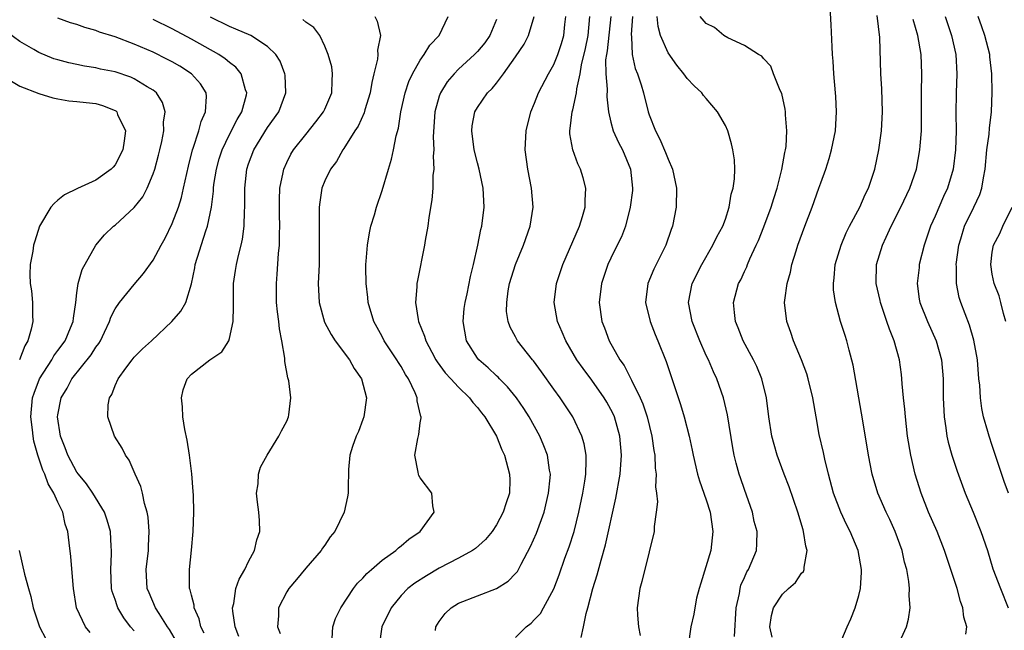
# Model space of a CAD drawing. Units: inches. Extents: x 2631000 to 2634000, y 1452000 to 1455000.
# Drawn here: x 2631099 to 2631202, y 1453293 to 1453357 of the extents above; entities that cross this region are included whole.
import ezdxf

# ---------------------------------------------------------------- set-up
doc = ezdxf.new("R2010")
doc.units = ezdxf.units.IN
doc.header["$MEASUREMENT"] = 0
doc.layers.add('LD26311452_2ft', color=212, linetype='Continuous')

msp = doc.modelspace()

# ---------------------------------------------------------------- linework, layer by layer
at = {"layer": 'LD26311452_2ft'}
for points, elevation in [([(2631184.93, 1453291), (2631185.78, 1453293), (2631186.17, 1453293.83), (2631186.62, 1453295), (2631187, 1453296.28), (2631187.16, 1453297), (2631187.29, 1453298.71), (2631187.29, 1453299), (2631186.93, 1453301), (2631186.09, 1453303), (2631185.71, 1453303.71), (2631185.12, 1453305), (2631184.36, 1453307), (2631183.81, 1453309), (2631183.42, 1453310.58), (2631183.28, 1453311.28), (2631182.85, 1453313.15), (2631182.51, 1453315), (2631182.16, 1453317), (2631181.7, 1453319), (2631181.54, 1453319.54), (2631181, 1453321), (2631180.15, 1453323), (2631179.86, 1453323.86), (2631179.44, 1453325), (2631179.22, 1453327), (2631179.24, 1453327.24), (2631179.49, 1453329), (2631179.82, 1453330.18), (2631179.99, 1453331), (2631180.42, 1453332.42), (2631180.61, 1453333), (2631181.33, 1453335), (2631182.11, 1453337), (2631182.82, 1453339), (2631183, 1453339.55), (2631183.54, 1453341), (2631183.9, 1453342.1), (2631184.15, 1453343), (2631184.54, 1453345), (2631184.67, 1453347), (2631184.59, 1453348.59), (2631184.57, 1453349), (2631184.37, 1453351), (2631184.3, 1453352.3), (2631184.24, 1453353), (2631184.2, 1453353.8), (2631184.11, 1453356.11), (2631184.01, 1453357.99)], 9474), ([(2631106.39, 1453292.39), (2631105.89, 1453293), (2631104.96, 1453295), (2631104.64, 1453297), (2631104.6, 1453297.4), (2631104.36, 1453300.36), (2631104.2, 1453301.8), (2631104.03, 1453303), (2631103.77, 1453303.77), (2631103.51, 1453305), (2631103, 1453306.07), (2631102.59, 1453307), (2631101.98, 1453307.98), (2631101.62, 1453309), (2631101.42, 1453309.42), (2631100.9, 1453311), (2631100.47, 1453312.47), (2631100.4, 1453313), (2631100.34, 1453313.66), (2631100.16, 1453315), (2631100.35, 1453317), (2631100.5, 1453317.5), (2631101.09, 1453319), (2631102.36, 1453321), (2631102.58, 1453321.42), (2631103, 1453321.96), (2631103.77, 1453323), (2631104.34, 1453324.34), (2631104.6, 1453325), (2631104.63, 1453325.37), (2631104.87, 1453327), (2631105, 1453328.03), (2631105.14, 1453329), (2631105.55, 1453330.45), (2631106.99, 1453333.01), (2631107.9, 1453334.1), (2631108.84, 1453335), (2631109, 1453335.13), (2631111, 1453336.95), (2631111.91, 1453338.09), (2631112.37, 1453339), (2631113, 1453340.5), (2631113.16, 1453341), (2631113.56, 1453342.44), (2631113.69, 1453343), (2631113.89, 1453343.89), (2631114.1, 1453345), (2631114.08, 1453345.92), (2631114.24, 1453347), (2631113.98, 1453347.98), (2631113.34, 1453349), (2631113, 1453349.27), (2631112.38, 1453349.62), (2631111, 1453350.47), (2631110.64, 1453350.64), (2631109, 1453351.18), (2631107.48, 1453351.49), (2631107, 1453351.6), (2631105.79, 1453351.79), (2631105, 1453351.95), (2631104.14, 1453352.14), (2631103, 1453352.44), (2631102.57, 1453352.57), (2631101, 1453353.21), (2631100.47, 1453353.53), (2631099, 1453354.37), (2631096.32, 1453356.32)], 9444), ([(2631111, 1453292.57), (2631110.63, 1453293), (2631109.93, 1453293.93), (2631109.29, 1453295), (2631109.21, 1453295.21), (2631109, 1453295.87), (2631108.71, 1453296.71), (2631108.64, 1453297), (2631108.54, 1453299), (2631108.64, 1453300.64), (2631108.63, 1453301), (2631108.59, 1453301.41), (2631108.52, 1453303), (2631108.18, 1453304.18), (2631107.89, 1453305), (2631106.68, 1453307), (2631106, 1453308), (2631105.16, 1453309), (2631105, 1453309.21), (2631104.03, 1453311), (2631103.76, 1453311.76), (2631103.27, 1453313), (2631102.97, 1453315), (2631103, 1453315.22), (2631103.36, 1453317), (2631103.97, 1453318.03), (2631104.48, 1453319), (2631106.5, 1453321.5), (2631107, 1453322.32), (2631107.29, 1453322.71), (2631107.47, 1453323), (2631107.9, 1453323.9), (2631108.41, 1453325), (2631108.54, 1453325.46), (2631109, 1453326.34), (2631109.46, 1453327), (2631111, 1453328.89), (2631111.97, 1453330.03), (2631113, 1453331.45), (2631113.82, 1453333), (2631114.24, 1453333.76), (2631115, 1453335.29), (2631115.65, 1453337), (2631115.97, 1453338.03), (2631116.19, 1453339), (2631116.69, 1453341.31), (2631117.12, 1453343), (2631117.2, 1453343.2), (2631117.78, 1453345), (2631118.02, 1453345.98), (2631118.5, 1453347), (2631118.6, 1453348.6), (2631118.56, 1453349), (2631117.95, 1453349.95), (2631117.03, 1453351), (2631115.78, 1453351.79), (2631115, 1453352.24), (2631114.5, 1453352.5), (2631113, 1453353.24), (2631111, 1453354.1), (2631109, 1453354.87), (2631107.37, 1453355.37), (2631107, 1453355.53), (2631105.83, 1453355.83), (2631105, 1453356.15), (2631104.34, 1453356.34), (2631103, 1453356.82)], 9446), ([(2631115.45, 1453291.45), (2631114.71, 1453292.71), (2631114.51, 1453293), (2631113.61, 1453294.39), (2631113.24, 1453295), (2631112.56, 1453296.56), (2631112.38, 1453297), (2631112.27, 1453299), (2631112.5, 1453301), (2631112.51, 1453301.49), (2631112.58, 1453303), (2631112.48, 1453304.48), (2631112.38, 1453305), (2631112.07, 1453305.93), (2631111.87, 1453307), (2631111.71, 1453307.71), (2631111.11, 1453309), (2631110.47, 1453310.47), (2631110.08, 1453311), (2631109.73, 1453311.73), (2631108.94, 1453313), (2631108.25, 1453315), (2631108.27, 1453316.27), (2631108.41, 1453317), (2631108.65, 1453317.35), (2631109, 1453318.29), (2631109.31, 1453319), (2631110.13, 1453320.13), (2631110.78, 1453321), (2631111, 1453321.26), (2631111.86, 1453322.14), (2631112.82, 1453323), (2631114.95, 1453325), (2631115.89, 1453326.11), (2631116.41, 1453327), (2631117, 1453328.97), (2631117.35, 1453330.65), (2631117.41, 1453331), (2631118.53, 1453334.53), (2631118.71, 1453335), (2631119.12, 1453337), (2631119.32, 1453338.68), (2631119.33, 1453339), (2631119.37, 1453339.37), (2631119.62, 1453341), (2631119.92, 1453342.08), (2631120.22, 1453343), (2631121, 1453344.63), (2631121.8, 1453346.2), (2631122.28, 1453347), (2631122.77, 1453348.77), (2631122.81, 1453349), (2631122.69, 1453349.31), (2631122.22, 1453351), (2631121.68, 1453351.68), (2631121, 1453352.17), (2631120.56, 1453352.56), (2631119.89, 1453353), (2631117, 1453354.63), (2631115, 1453355.69), (2631113, 1453356.68)], 9448), ([(2631118.34, 1453292.34), (2631118.01, 1453293), (2631117.82, 1453293.82), (2631117.29, 1453295), (2631117.28, 1453295.28), (2631117, 1453296.31), (2631116.87, 1453296.87), (2631116.82, 1453297), (2631116.8, 1453297.2), (2631116.8, 1453299), (2631117.02, 1453301.02), (2631117.2, 1453303), (2631117.25, 1453305), (2631117.21, 1453306.79), (2631117.19, 1453307.19), (2631117.04, 1453309.04), (2631116.79, 1453311), (2631116.56, 1453312.56), (2631116.3, 1453313.7), (2631116.09, 1453315), (2631116.07, 1453316.07), (2631115.95, 1453317), (2631116.14, 1453317.86), (2631116.55, 1453319), (2631117, 1453319.5), (2631118.95, 1453321), (2631120.18, 1453321.82), (2631120.92, 1453323), (2631121, 1453323.22), (2631121.38, 1453325), (2631121.43, 1453326.57), (2631121.41, 1453327), (2631121.42, 1453329), (2631121.64, 1453330.36), (2631121.73, 1453331), (2631121.93, 1453331.93), (2631122.21, 1453333), (2631122.36, 1453333.64), (2631122.54, 1453335), (2631122.57, 1453336.57), (2631122.61, 1453337), (2631122.61, 1453337.39), (2631122.6, 1453339), (2631122.81, 1453341), (2631123, 1453341.56), (2631123.54, 1453343), (2631125, 1453345.36), (2631126.16, 1453347), (2631126.92, 1453349), (2631126.83, 1453350.83), (2631126.81, 1453351), (2631126.31, 1453352.31), (2631125.87, 1453353), (2631125, 1453353.85), (2631123.24, 1453355), (2631121.68, 1453355.68), (2631121, 1453355.93), (2631119, 1453356.92)], 9450), ([(2631121.98, 1453291.98), (2631121.59, 1453293), (2631121.35, 1453294.65), (2631121.33, 1453295), (2631121.44, 1453295.44), (2631121.68, 1453297), (2631122.02, 1453297.98), (2631122.6, 1453299), (2631123, 1453299.83), (2631123.64, 1453301), (2631123.88, 1453302.12), (2631124.17, 1453303), (2631124.15, 1453304.15), (2631124.07, 1453305), (2631123.92, 1453306.08), (2631123.84, 1453307), (2631123.99, 1453307.99), (2631124.04, 1453309), (2631124.25, 1453309.75), (2631124.94, 1453311), (2631126.17, 1453313), (2631126.45, 1453313.55), (2631127, 1453314.57), (2631127.18, 1453315), (2631127.22, 1453315.22), (2631127.45, 1453317), (2631127.21, 1453318.79), (2631127.17, 1453319), (2631127.12, 1453319.12), (2631126.82, 1453320.82), (2631126.82, 1453321.18), (2631126.5, 1453323), (2631126.23, 1453324.23), (2631126.16, 1453325), (2631126.02, 1453326.02), (2631125.94, 1453327), (2631125.92, 1453329), (2631126.01, 1453329.99), (2631126.13, 1453332.13), (2631126.23, 1453333), (2631126.23, 1453334.23), (2631126.27, 1453335), (2631126.24, 1453336.24), (2631126.24, 1453337.76), (2631126.29, 1453339), (2631126.63, 1453340.63), (2631126.69, 1453341), (2631127, 1453341.67), (2631127.45, 1453342.55), (2631127.72, 1453343), (2631129, 1453344.63), (2631130.06, 1453345.94), (2631130.87, 1453347), (2631131, 1453347.27), (2631131.75, 1453349), (2631131.76, 1453350.24), (2631131.82, 1453351), (2631131.72, 1453351.72), (2631131.34, 1453353), (2631131, 1453353.89), (2631130.48, 1453355), (2631129.83, 1453355.83), (2631129, 1453356.4), (2631128.69, 1453356.69)], 9452), ([(2631136.25, 1453357), (2631136.49, 1453356.49), (2631136.85, 1453355), (2631136.53, 1453353.47), (2631136.54, 1453353), (2631136.52, 1453352.52), (2631136.15, 1453351), (2631135.91, 1453350.09), (2631135.75, 1453349), (2631135.2, 1453347.2), (2631135.11, 1453346.89), (2631134.49, 1453345.51), (2631134.16, 1453345), (2631133, 1453343.15), (2631132.89, 1453343), (2631132.21, 1453341.79), (2631131.61, 1453341), (2631131, 1453339.75), (2631130.7, 1453339), (2631130.46, 1453337.54), (2631130.4, 1453337), (2631130.42, 1453336.42), (2631130.39, 1453335), (2631130.42, 1453333), (2631130.39, 1453331), (2631130.31, 1453329), (2631130.41, 1453327), (2631130.95, 1453324.95), (2631131.66, 1453323.66), (2631132.08, 1453323), (2631133.58, 1453321), (2631134.09, 1453320.09), (2631134.85, 1453319), (2631135.37, 1453317), (2631135.09, 1453315), (2631135, 1453314.73), (2631134.52, 1453313.48), (2631134.27, 1453313), (2631133.89, 1453311.89), (2631133.62, 1453311), (2631133.48, 1453309.48), (2631133.45, 1453307.45), (2631133.45, 1453307), (2631133.36, 1453306.64), (2631133.02, 1453305), (2631132.03, 1453303), (2631131.56, 1453302.44), (2631131, 1453301.56), (2631130.76, 1453301.24), (2631130.63, 1453301), (2631129, 1453299.13), (2631128.03, 1453297.97), (2631127.21, 1453297), (2631127, 1453296.65), (2631126.15, 1453295), (2631126.15, 1453294.15), (2631126.02, 1453293), (2631126.31, 1453292.31)], 9454), ([(2631131.76, 1453291.76), (2631131.85, 1453293), (2631132.13, 1453293.87), (2631132.67, 1453295), (2631134.01, 1453297), (2631134.44, 1453297.56), (2631135, 1453298.09), (2631135.41, 1453298.59), (2631135.9, 1453299), (2631137, 1453299.97), (2631138.44, 1453301), (2631138.73, 1453301.27), (2631139, 1453301.48), (2631139.81, 1453302.19), (2631140.99, 1453303), (2631142.46, 1453305), (2631142.33, 1453305.67), (2631142.23, 1453307), (2631141, 1453308.62), (2631140.86, 1453308.86), (2631140.82, 1453309), (2631140.8, 1453309.2), (2631140.45, 1453311), (2631140.75, 1453312.75), (2631140.85, 1453313.15), (2631141, 1453314.39), (2631141.09, 1453314.91), (2631141.09, 1453315), (2631141.06, 1453315.06), (2631140.69, 1453316.69), (2631140.68, 1453317), (2631140.48, 1453317.52), (2631139.77, 1453319), (2631139.47, 1453319.47), (2631139, 1453320.28), (2631138.71, 1453320.71), (2631138.55, 1453321), (2631137.23, 1453323), (2631137, 1453323.45), (2631136.14, 1453325), (2631135.56, 1453327), (2631135.52, 1453327.52), (2631135.35, 1453329), (2631135.3, 1453330.7), (2631135.31, 1453331), (2631135.35, 1453331.35), (2631135.47, 1453333), (2631135.68, 1453334.32), (2631135.84, 1453335), (2631136.19, 1453336.18), (2631136.4, 1453337), (2631137, 1453338.76), (2631137.66, 1453341), (2631137.98, 1453342.02), (2631138.2, 1453343), (2631138.49, 1453344.49), (2631138.72, 1453345.28), (2631138.98, 1453347), (2631139.42, 1453349), (2631139.81, 1453350.19), (2631140.18, 1453351), (2631141, 1453352.43), (2631141.4, 1453353), (2631142, 1453354), (2631142.98, 1453355), (2631143.92, 1453357)], 9456), ([(2631149, 1453356.69), (2631148.31, 1453355), (2631147.77, 1453354.23), (2631147, 1453353.32), (2631146.69, 1453353), (2631145, 1453351.46), (2631144.55, 1453351), (2631143.84, 1453350.16), (2631143.13, 1453349), (2631143, 1453348.64), (2631142.54, 1453347), (2631142.36, 1453344.36), (2631142.42, 1453343), (2631142.36, 1453342.36), (2631142.42, 1453341), (2631142.33, 1453340.33), (2631142.31, 1453339), (2631142.23, 1453337.77), (2631141.92, 1453335.92), (2631141.81, 1453335), (2631141.52, 1453333.52), (2631141.44, 1453333), (2631140.7, 1453329.3), (2631140.66, 1453329), (2631140.66, 1453328.66), (2631140.52, 1453327), (2631140.77, 1453325.23), (2631140.82, 1453325), (2631141.46, 1453323.46), (2631141.58, 1453323), (2631142.22, 1453321.78), (2631142.65, 1453321), (2631142.78, 1453320.78), (2631143.62, 1453319.62), (2631144.21, 1453319), (2631145, 1453318.12), (2631146.18, 1453317), (2631146.51, 1453316.51), (2631147, 1453316), (2631147.42, 1453315.42), (2631147.78, 1453315), (2631149, 1453312.99), (2631149.56, 1453311.56), (2631149.83, 1453311), (2631150.38, 1453309), (2631150.39, 1453308.39), (2631150.35, 1453307), (2631150.01, 1453305.99), (2631149.71, 1453305), (2631149, 1453303.69), (2631148.55, 1453303), (2631147.86, 1453302.14), (2631146.79, 1453301.21), (2631146.5, 1453301), (2631145, 1453300.18), (2631143, 1453299.13), (2631141.65, 1453298.35), (2631140.43, 1453297.57), (2631139.72, 1453297), (2631139, 1453296.27), (2631137.95, 1453295), (2631136.98, 1453293), (2631136.7, 1453291)], 9458), ([(2631142.61, 1453292.61), (2631142.65, 1453293), (2631143, 1453293.55), (2631143.62, 1453294.38), (2631144.26, 1453295), (2631145, 1453295.46), (2631147, 1453296.26), (2631149, 1453297), (2631150.23, 1453297.77), (2631151, 1453298.59), (2631151.19, 1453298.81), (2631151.58, 1453299.58), (2631152.58, 1453301.42), (2631153.2, 1453302.8), (2631153.99, 1453305), (2631154.47, 1453307), (2631154.63, 1453308.63), (2631154.65, 1453309), (2631154.57, 1453309.43), (2631154.34, 1453311), (2631153.97, 1453311.97), (2631153.53, 1453313), (2631152.42, 1453315), (2631151.88, 1453315.88), (2631151.09, 1453317), (2631150.17, 1453318.17), (2631149.32, 1453319), (2631149.17, 1453319.17), (2631149, 1453319.31), (2631148.14, 1453320.14), (2631147.14, 1453321), (2631147, 1453321.18), (2631145.85, 1453323), (2631145.51, 1453325), (2631145.62, 1453326.38), (2631145.7, 1453327), (2631145.91, 1453327.91), (2631146.27, 1453329.73), (2631146.6, 1453331), (2631147.05, 1453333), (2631147.35, 1453334.65), (2631147.45, 1453335), (2631147.72, 1453337), (2631147.62, 1453339), (2631147.18, 1453341), (2631147, 1453341.64), (2631146.66, 1453343), (2631146.4, 1453345), (2631146.46, 1453345.54), (2631146.72, 1453347), (2631147, 1453347.47), (2631148.07, 1453349), (2631148.55, 1453349.45), (2631149, 1453350.02), (2631149.73, 1453351), (2631151, 1453352.77), (2631151.89, 1453354.11), (2631152.34, 1453355), (2631152.96, 1453357)], 9460), ([(2631151, 1453291.86), (2631152.12, 1453293), (2631152.63, 1453293.37), (2631153, 1453293.75), (2631153.6, 1453294.4), (2631153.94, 1453295), (2631155, 1453296.98), (2631155.56, 1453298.44), (2631156.18, 1453300.18), (2631156.63, 1453301.37), (2631157.13, 1453303), (2631157.64, 1453305), (2631158.07, 1453307), (2631158.28, 1453308.28), (2631158.38, 1453309), (2631158.42, 1453310.42), (2631158.39, 1453311), (2631158.19, 1453312.19), (2631157.94, 1453313), (2631157.01, 1453315), (2631155.69, 1453317), (2631155, 1453317.93), (2631153.73, 1453319.73), (2631152.89, 1453320.89), (2631152.79, 1453321), (2631151.22, 1453323), (2631151, 1453323.41), (2631150.42, 1453324.42), (2631150.22, 1453325), (2631150.06, 1453326.06), (2631150.07, 1453327), (2631150.23, 1453328.23), (2631150.38, 1453329), (2631150.98, 1453331), (2631151.83, 1453333), (2631152.53, 1453335), (2631152.83, 1453337), (2631152.68, 1453339), (2631152.28, 1453341), (2631152.01, 1453343), (2631152.1, 1453345), (2631152.6, 1453347), (2631153, 1453347.91), (2631153.42, 1453349), (2631154.45, 1453351), (2631155, 1453351.95), (2631155.42, 1453353), (2631155.83, 1453354.17), (2631156.08, 1453355), (2631156.16, 1453356.16), (2631156.26, 1453357)], 9462), ([(2631157.89, 1453291.89), (2631158.12, 1453293), (2631158.39, 1453294.39), (2631158.57, 1453295), (2631159.11, 1453297), (2631159.57, 1453298.43), (2631159.97, 1453299.97), (2631160.42, 1453301.58), (2631161.53, 1453306.47), (2631161.96, 1453309), (2631162.1, 1453311), (2631161.93, 1453313), (2631161.37, 1453315), (2631161.26, 1453315.26), (2631161, 1453315.77), (2631160.56, 1453316.56), (2631160.31, 1453317), (2631159, 1453318.86), (2631158.08, 1453320.08), (2631157.44, 1453321), (2631156.28, 1453323), (2631155.9, 1453323.9), (2631155.41, 1453325), (2631155.04, 1453327), (2631155.29, 1453329), (2631155.97, 1453331), (2631157.7, 1453335), (2631158.03, 1453336.03), (2631158.29, 1453337), (2631158.29, 1453337.71), (2631158.37, 1453339), (2631158.09, 1453340.09), (2631157.81, 1453341), (2631157.54, 1453341.54), (2631156.99, 1453343), (2631156.69, 1453344.69), (2631156.68, 1453345), (2631156.74, 1453345.26), (2631156.94, 1453347), (2631157, 1453347.21), (2631157.38, 1453349), (2631157.41, 1453349.41), (2631157.76, 1453351), (2631157.91, 1453351.91), (2631158.35, 1453353.65), (2631158.63, 1453355), (2631158.79, 1453357)], 9464), ([(2631161, 1453357), (2631160.6, 1453353.4), (2631160.52, 1453353), (2631160.44, 1453352.44), (2631160.45, 1453351), (2631160.61, 1453349.39), (2631160.56, 1453348.56), (2631160.76, 1453347), (2631161, 1453345.93), (2631161.24, 1453345), (2631161.78, 1453343.78), (2631162.22, 1453343), (2631163.07, 1453341), (2631163.27, 1453339), (2631163.25, 1453338.75), (2631163.03, 1453337), (2631162.52, 1453335), (2631162.1, 1453333.9), (2631161.67, 1453333), (2631161, 1453331.67), (2631160.68, 1453331), (2631160.01, 1453329), (2631159.77, 1453327), (2631160.05, 1453325), (2631160.33, 1453324.33), (2631160.81, 1453323), (2631161.93, 1453321), (2631162.38, 1453320.38), (2631163.06, 1453319.06), (2631163.15, 1453318.85), (2631164.08, 1453317), (2631164.36, 1453316.36), (2631164.8, 1453315), (2631165.29, 1453313), (2631165.5, 1453311.5), (2631165.59, 1453311), (2631165.63, 1453309.63), (2631165.73, 1453309), (2631165.67, 1453307.67), (2631165.79, 1453307), (2631165.9, 1453306.1), (2631165.76, 1453305), (2631165.52, 1453303.52), (2631165.54, 1453303), (2631165, 1453300.87), (2631164.25, 1453297.75), (2631164.02, 1453297), (2631163.76, 1453295), (2631163.78, 1453294.22), (2631163.89, 1453293), (2631164.08, 1453292.08)], 9466), ([(2631163.25, 1453357), (2631163.11, 1453355.11), (2631163.15, 1453354.85), (2631163.23, 1453353), (2631163.55, 1453351.55), (2631163.78, 1453351), (2631164.17, 1453349.83), (2631164.41, 1453349), (2631164.9, 1453347), (2631165, 1453346.7), (2631165.66, 1453345), (2631166.14, 1453344.14), (2631166.73, 1453342.73), (2631167, 1453342.03), (2631167.46, 1453341), (2631167.87, 1453339), (2631167.84, 1453337), (2631167.47, 1453335), (2631167.33, 1453334.67), (2631166.76, 1453333), (2631165.51, 1453330.49), (2631164.86, 1453329), (2631164.61, 1453327), (2631165.11, 1453325), (2631165.64, 1453323.64), (2631165.93, 1453323), (2631166.81, 1453320.81), (2631168.29, 1453316.29), (2631168.68, 1453315), (2631169.22, 1453313), (2631169.53, 1453311.53), (2631169.63, 1453311), (2631170.08, 1453309), (2631170.29, 1453308.29), (2631171, 1453306.3), (2631171.41, 1453305), (2631171.69, 1453303), (2631171.47, 1453301), (2631170.43, 1453297.57), (2631170.25, 1453297), (2631169.99, 1453295.99), (2631169.8, 1453295), (2631169.69, 1453294.31), (2631169.39, 1453293), (2631169.09, 1453291)], 9468), ([(2631173.97, 1453291.97), (2631174.14, 1453295), (2631174.48, 1453296.48), (2631174.55, 1453297), (2631174.64, 1453297.36), (2631175, 1453298.16), (2631175.25, 1453298.75), (2631175.42, 1453299), (2631176.26, 1453301), (2631176.32, 1453301.69), (2631176.34, 1453303), (2631176.04, 1453304.04), (2631175.84, 1453305), (2631175, 1453307.38), (2631174.6, 1453308.6), (2631174.46, 1453309), (2631174.14, 1453310.14), (2631173.93, 1453311), (2631173.78, 1453311.78), (2631173.22, 1453315.22), (2631172.8, 1453317), (2631172.11, 1453319), (2631171.75, 1453319.75), (2631171.22, 1453321), (2631171, 1453321.46), (2631170.31, 1453323), (2631169.53, 1453325), (2631169.13, 1453327), (2631169.51, 1453329), (2631170.52, 1453331), (2631171.7, 1453333), (2631172.11, 1453333.89), (2631172.72, 1453335), (2631173, 1453335.76), (2631173.41, 1453337), (2631173.62, 1453338.38), (2631173.82, 1453339), (2631173.96, 1453339.96), (2631173.98, 1453341), (2631173.95, 1453341.95), (2631173.8, 1453343), (2631173.65, 1453343.65), (2631173.26, 1453345), (2631173, 1453345.58), (2631172.19, 1453347), (2631171, 1453348.41), (2631170.72, 1453348.72), (2631170.53, 1453349), (2631169.72, 1453349.72), (2631169, 1453350.5), (2631168.66, 1453351), (2631167.9, 1453351.9), (2631167, 1453353.17), (2631166.2, 1453355), (2631165.94, 1453355.94), (2631165.86, 1453357)], 9470), ([(2631177.9, 1453291.9), (2631177.67, 1453293), (2631177.83, 1453294.17), (2631178.04, 1453295), (2631179, 1453296.42), (2631179.63, 1453297), (2631180.36, 1453297.64), (2631181, 1453298.61), (2631181.19, 1453298.81), (2631181.26, 1453299), (2631181.26, 1453299.26), (2631181.58, 1453301), (2631181.45, 1453301.45), (2631181.2, 1453303), (2631181.15, 1453303.15), (2631180.59, 1453305), (2631179.68, 1453307.68), (2631179.18, 1453309), (2631178.45, 1453311), (2631178.12, 1453312.12), (2631177.89, 1453313), (2631177.55, 1453315), (2631177.3, 1453317), (2631176.83, 1453319), (2631176.29, 1453320.29), (2631175.96, 1453321), (2631174.88, 1453323), (2631174.34, 1453324.34), (2631174.05, 1453325), (2631173.97, 1453325.97), (2631173.84, 1453327), (2631174.39, 1453329), (2631174.61, 1453329.39), (2631175, 1453330.24), (2631175.25, 1453330.75), (2631175.34, 1453331), (2631175.58, 1453331.58), (2631176.25, 1453333), (2631176.48, 1453333.52), (2631177.05, 1453334.95), (2631177.8, 1453337), (2631178.08, 1453337.92), (2631178.43, 1453339), (2631178.94, 1453340.94), (2631179.25, 1453342.75), (2631179.32, 1453343), (2631179.37, 1453343.37), (2631179.46, 1453345), (2631179.3, 1453346.7), (2631179.31, 1453347), (2631179.28, 1453347.28), (2631178.92, 1453348.92), (2631178.76, 1453349.24), (2631178.06, 1453351), (2631177.78, 1453351.78), (2631177, 1453352.59), (2631176.82, 1453352.82), (2631176.47, 1453353), (2631175, 1453353.94), (2631173.25, 1453354.75), (2631172.84, 1453355), (2631171.85, 1453355.85), (2631171, 1453356.26), (2631170.36, 1453357)], 9472), ([(2631191.09, 1453291), (2631192.01, 1453293), (2631192.2, 1453293.8), (2631192.39, 1453295), (2631192.29, 1453296.29), (2631192.32, 1453297), (2631192.26, 1453297.74), (2631192.02, 1453299), (2631191.79, 1453299.79), (2631191.53, 1453301), (2631190.8, 1453303), (2631190.24, 1453304.24), (2631189.86, 1453305), (2631188.99, 1453307), (2631188.39, 1453309), (2631188, 1453311), (2631187.42, 1453314.58), (2631186.42, 1453320.42), (2631185.98, 1453322.02), (2631185.74, 1453323), (2631185.55, 1453323.55), (2631185.09, 1453325), (2631184.54, 1453327), (2631184.34, 1453328.34), (2631184.33, 1453329), (2631184.42, 1453329.58), (2631184.53, 1453331), (2631185.13, 1453333), (2631185.68, 1453334.32), (2631186.03, 1453335), (2631187.11, 1453337), (2631187.67, 1453338.33), (2631188.01, 1453339), (2631188.68, 1453341), (2631189.1, 1453343), (2631189.37, 1453345), (2631189.48, 1453347), (2631189.41, 1453349.41), (2631189.3, 1453351), (2631189.21, 1453354.79), (2631188.91, 1453357.09)], 9476), ([(2631198.23, 1453292.23), (2631198.32, 1453293), (2631198.02, 1453294.02), (2631197.9, 1453295), (2631197.66, 1453295.66), (2631197.3, 1453297), (2631195.98, 1453301), (2631195.21, 1453303), (2631194.32, 1453305), (2631193.53, 1453307), (2631192.91, 1453309), (2631192.44, 1453311), (2631192.12, 1453313), (2631191.99, 1453314.01), (2631191.88, 1453315), (2631191.82, 1453315.82), (2631191.67, 1453317), (2631191.53, 1453318.47), (2631191.51, 1453319), (2631191.46, 1453319.46), (2631191.27, 1453321), (2631190.71, 1453323), (2631190.21, 1453324.21), (2631189.95, 1453325), (2631189.27, 1453327), (2631189.23, 1453327.23), (2631188.82, 1453329), (2631188.87, 1453331), (2631189.48, 1453333), (2631189.85, 1453333.85), (2631190.4, 1453335), (2631191.4, 1453337), (2631192.35, 1453339), (2631193.03, 1453341), (2631193.41, 1453343), (2631193.43, 1453343.43), (2631193.56, 1453345), (2631193.58, 1453346.42), (2631193.58, 1453349), (2631193.61, 1453351), (2631193.54, 1453353), (2631193.2, 1453355), (2631192.69, 1453356.69)], 9478), ([(2631196.06, 1453357), (2631196.73, 1453355), (2631197.16, 1453353), (2631197.26, 1453351), (2631197.2, 1453349), (2631197.18, 1453346.82), (2631197.19, 1453345), (2631197.13, 1453343), (2631196.9, 1453341), (2631196.31, 1453339), (2631195.89, 1453338.11), (2631195, 1453336.05), (2631194.52, 1453335), (2631193.84, 1453333), (2631193.34, 1453331), (2631193.31, 1453330.69), (2631193.1, 1453329), (2631193.34, 1453327.34), (2631193.39, 1453327), (2631194.2, 1453325), (2631195.11, 1453323), (2631195.66, 1453321), (2631195.83, 1453319), (2631195.85, 1453317), (2631195.95, 1453315), (2631196.13, 1453313.87), (2631196.23, 1453313), (2631196.37, 1453312.37), (2631196.75, 1453311), (2631197.31, 1453309.31), (2631198.16, 1453307), (2631199, 1453305.01), (2631199.81, 1453303), (2631200.48, 1453301), (2631201.07, 1453299.08), (2631201.85, 1453297), (2631202.66, 1453295)], 9480), ([(2631202.7, 1453307), (2631202.24, 1453308.24), (2631201, 1453312), (2631200.66, 1453313), (2631200.54, 1453313.46), (2631200.09, 1453315), (2631199.89, 1453315.89), (2631199.76, 1453317), (2631199.68, 1453318.32), (2631199.6, 1453319), (2631199.44, 1453321), (2631199.07, 1453323.07), (2631198.62, 1453324.62), (2631197.7, 1453327), (2631197.53, 1453327.53), (2631197.24, 1453329), (2631197.23, 1453330.77), (2631197.2, 1453331), (2631197.47, 1453333), (2631197.69, 1453333.69), (2631198.09, 1453335), (2631199.06, 1453337), (2631199.68, 1453338.32), (2631199.91, 1453339), (2631200.06, 1453340.06), (2631200.26, 1453341), (2631200.44, 1453343), (2631200.67, 1453344.67), (2631200.7, 1453345.3), (2631200.91, 1453347), (2631200.98, 1453349.02), (2631200.95, 1453351), (2631200.75, 1453352.75), (2631200.73, 1453353), (2631200.22, 1453355), (2631199.91, 1453355.91), (2631199.52, 1453357)], 9482), ([(2631097, 1453350.92), (2631099, 1453349.7), (2631101, 1453348.92), (2631102.46, 1453348.46), (2631103, 1453348.35), (2631104.15, 1453348.15), (2631105, 1453348.09), (2631105.96, 1453347.96), (2631107, 1453347.86), (2631107.68, 1453347.68), (2631109, 1453347.14), (2631109.09, 1453347.09), (2631109.18, 1453347), (2631109.27, 1453346.73), (2631110.09, 1453345), (2631109.97, 1453343.97), (2631109.8, 1453343), (2631109, 1453341.43), (2631108.8, 1453341.2), (2631108.6, 1453341), (2631107, 1453339.84), (2631105.05, 1453338.95), (2631103.71, 1453338.29), (2631103, 1453337.74), (2631102.6, 1453337.4), (2631102.25, 1453337), (2631101.07, 1453335), (2631100.57, 1453333.43), (2631100.45, 1453333), (2631100.37, 1453332.37), (2631100.1, 1453331), (2631100.06, 1453329.94), (2631100.11, 1453329), (2631100.23, 1453328.23), (2631100.33, 1453327), (2631100.34, 1453325.66), (2631100.37, 1453325), (2631100.2, 1453324.2), (2631099.85, 1453323), (2631099.53, 1453322.47), (2631098.98, 1453320.98)], 9442), ([(2631202.41, 1453325), (2631202.16, 1453325.84), (2631201.89, 1453327), (2631201.71, 1453327.71), (2631201.2, 1453329), (2631201, 1453329.98), (2631200.83, 1453331), (2631201, 1453332.29), (2631201.12, 1453333), (2631201.77, 1453334.23), (2631202.11, 1453335), (2631203.08, 1453337)], 9484), ([(2631098.94, 1453301), (2631099.49, 1453298.51), (2631099.91, 1453297), (2631100.17, 1453296.17), (2631100.42, 1453295), (2631101.08, 1453293), (2631101.75, 1453291.75)], 9442)]:
    msp.add_lwpolyline(points, dxfattribs=dict(at, elevation=elevation))

doc.saveas('drawing.dxf')
